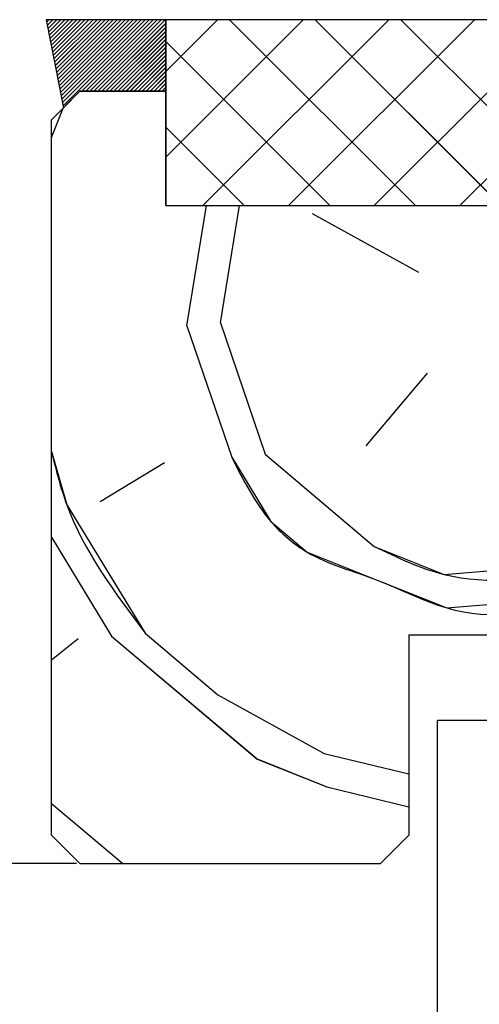
# Paper-space layout 'Feuille 1' of a CAD drawing. Extents: x 116 to 319, y -9 to 285.
# Drawn here: x 264 to 272, y 239 to 256 of the extents above; entities that cross this region are included whole.
import ezdxf

# ---------------------------------------------------------------- set-up
doc = ezdxf.new("R2010")
doc.units = 0
doc.header["$PDSIZE"] = -1
doc.linetypes.add('SLD-CONTINUE', pattern=[0])
doc.layers.get('0').update_dxf_attribs({"linetype": 'CONTINUOUS'})
doc.layers.get('Defpoints').update_dxf_attribs({"linetype": 'CONTINUOUS'})
doc.layers.add('FORMAT', color=7, linetype='SLD-CONTINUE')
doc.styles.add('SLDTEXTSTYLE0', font='TXT', dxfattribs={"width": 0.75})
doc.dimstyles.new('SLDDIMSTYLE1', dxfattribs={"dimtxt": 2.910417, "dimasz": 1.016, "dimexe": 0, "dimexo": 0.0625, "dimgap": 0.727604, "dimtad": 1, "dimlfac": 4, "dimrnd": 1e-09, "dimzin": 12, "dimdsep": 46, "dimtxsty": 'SLDTEXTSTYLE0', "dimblk1": 'DOT', "dimblk2": 'DOT', "dimsah": 1, "dimcen": 0.09, "dimadec": 0, "dimazin": 0, "dimtfac": 1, "dimtofl": 0, "dimtmove": 0, "dimatfit": 3, "dimldrblk": 'DOT', "dimfxl": 1, "dimtolj": 1, "dimtzin": 12, "dimarcsym": 0})

# ---------------------------------------------------------------- blocks, each defined once
blk = doc.blocks.new('_DOT')
at = {"color": 0, "linetype": 'ByBlock'}
blk.add_line((-0.5, 0), (-1, 0), dxfattribs=at)
at = {"color": 0, "linetype": 'ByBlock', "const_width": 0.5}
blk.add_lwpolyline([(-0.25, 0, 1), (0.25, 0, 1)], format="xyb", close=True, dxfattribs=at)
blk = doc.blocks.new('*D90')
at = {"layer": 'Defpoints', "color": 0}
for p in [(264.861, 241.176), (256.361, 165.564), (260.426, 165.564)]:
    blk.add_point(p, dxfattribs=at)
at = {"layer": 'FORMAT', "color": 0, "lineweight": -2}
for p, q in [((264.799, 241.176), (260.426, 241.176)), ((260.426, 240.16), (260.426, 166.58)), ((256.424, 165.564), (260.426, 165.564))]:
    blk.add_line(p, q, dxfattribs=at)
at = {"layer": 'FORMAT', "color": 0, "lineweight": -2, "xscale": 1.016, "yscale": 1.016, "zscale": 1.016}
for p, rotation in [((260.426, 241.176), 90.00000000000021), ((260.426, 165.564), 270.0000000000002)]:
    blk.add_blockref('_DOT', p, dxfattribs=dict(at, rotation=rotation))
at = {"layer": 'FORMAT', "color": 0, "insert": (257.759, 203.37), "char_height": 2.91042, "attachment_point": 5, "rotation": 90, "style": 'SLDTEXTSTYLE0'}
blk.add_mtext('\\A1;Passage libre huisserie  (H-8) : 2032', dxfattribs=at)
blk = doc.blocks.new('*D94')
at = {"layer": 'Defpoints', "color": 0}
for p in [(256.361, 255.926), (260.426, 255.926), (264.861, 241.176)]:
    blk.add_point(p, dxfattribs=at)
at = {"layer": 'FORMAT', "color": 0, "lineweight": -2}
for p, q in [((256.424, 255.926), (260.426, 255.926)), ((260.426, 242.192), (260.426, 254.91)), ((264.799, 241.176), (260.426, 241.176))]:
    blk.add_line(p, q, dxfattribs=at)
at = {"layer": 'FORMAT', "color": 0, "lineweight": -2, "xscale": 1.016, "yscale": 1.016, "zscale": 1.016}
for p, rotation in [((260.426, 255.926), 90.00000000000024), ((260.426, 241.176), 270.0000000000002)]:
    blk.add_blockref('_DOT', p, dxfattribs=dict(at, rotation=rotation))
at = {"layer": 'FORMAT', "color": 0, "insert": (258.244, 248.551), "char_height": 2.9104, "attachment_point": 5, "rotation": 90, "style": 'SLDTEXTSTYLE0'}
blk.add_mtext('\\A1;59', dxfattribs=at)
blk = doc.blocks.new('SW_HATCH_1')
at = {"color": 0, "linetype": 'SLD-CONTINUE'}
for p, q in [((-2.084, 0.862), (-2.044, 0.903)), ((-2.073, 0.804), (-1.974, 0.903)), ((-2.061, 0.745), (-1.904, 0.903)), ((-2.05, 0.686), (-1.834, 0.903)), ((-2.038, 0.628), (-1.763, 0.903)), ((-2.027, 0.569), (-1.693, 0.903)), ((-2.015, 0.511), (-1.623, 0.903)), ((-2.003, 0.452), (-1.553, 0.903)), ((-1.992, 0.393), (-1.483, 0.903)), ((-1.98, 0.335), (-1.413, 0.903)), ((-1.969, 0.276), (-1.343, 0.903)), ((-1.957, 0.218), (-1.272, 0.903)), ((-1.946, 0.159), (-1.202, 0.903)), ((-1.934, 0.1), (-1.132, 0.903)), ((-1.923, 0.042), (-1.062, 0.903)), ((-1.911, -0.017), (-0.992, 0.903)), ((-1.9, -0.075), (-0.922, 0.903)), ((-1.888, -0.134), (-0.851, 0.903)), ((-1.876, -0.193), (-0.781, 0.903)), ((-1.865, -0.251), (-0.711, 0.903)), ((-1.853, -0.31), (-0.641, 0.903)), ((-1.842, -0.369), (-0.571, 0.903)), ((-1.83, -0.427), (-0.501, 0.903)), ((-1.819, -0.486), (-0.43, 0.903)), ((-1.807, -0.544), (-0.36, 0.903)), ((-1.796, -0.603), (-0.29, 0.903)), ((-1.468, -0.345), (-0.22, 0.903)), ((-1.397, -0.345), (-0.15, 0.903)), ((-1.327, -0.345), (-0.08, 0.903)), ((-1.257, -0.345), (-0.01, 0.903)), ((0, 0), (0.903, 0.903)), ((0, -1.497), (2.399, 0.903)), ((0.648, -2.345), (3.896, 0.903)), ((4.361, -2.345), (1.114, 0.903)), ((2.145, -2.345), (5.393, 0.903)), ((5.858, -2.345), (2.611, 0.903)), ((3.642, -2.345), (6.889, 0.903)), ((7.355, -2.345), (4.107, 0.903)), ((5.139, -2.345), (8.386, 0.903)), ((-1.187, -0.345), (-0.003, 0.839)), ((-1.117, -0.345), (-0.003, 0.769)), ((-1.047, -0.345), (-0.003, 0.699)), ((-0.976, -0.345), (-0.003, 0.629)), ((-0.906, -0.345), (-0.003, 0.559)), ((2.865, -2.345), (0, 0.52)), ((-0.836, -0.345), (-0.003, 0.489)), ((-0.766, -0.345), (-0.003, 0.418)), ((-0.696, -0.345), (-0.003, 0.348)), ((-0.626, -0.345), (-0.003, 0.278)), ((-0.555, -0.345), (-0.003, 0.208)), ((-0.485, -0.345), (-0.003, 0.138)), ((-0.415, -0.345), (-0.003, 0.068)), ((-0.345, -0.345), (-0.003, -0.003)), ((-0.275, -0.345), (-0.003, -0.073)), ((-0.205, -0.345), (-0.003, -0.143)), ((-0.135, -0.345), (-0.003, -0.213)), ((-0.064, -0.345), (-0.003, -0.283)), ((-2, -1.153), (-1.795, -0.64)), ((1.368, -2.345), (0, -0.977)), ((0.368, -4.446), (0.709, -2.345)), ((0.954, -4.396), (1.288, -2.345)), ((4.422, -3.515), (2.565, -2.49)), ((0.368, -4.446), (1.151, -6.741)), ((0.954, -4.396), (1.737, -6.692)), ((4.569, -5.273), (3.496, -6.544)), ((1.737, -6.692), (3.643, -8.303)), ((-0.021, -6.839), (-1.145, -7.524)), ((-2, -8.142), (-0.948, -9.869)), ((-1.534, -9.918), (-2, -10.289)), ((-0.948, -9.869), (1.594, -12.017)), ((-0.361, -9.82), (0.909, -10.893)), ((0.909, -10.893), (2.766, -11.918)), ((1.594, -12.017), (2.816, -12.504)), ((2.766, -11.918), (4.25, -12.278)), ((2.816, -12.504), (4.25, -12.852)), ((-2, -12.792), (-0.753, -13.845))]:
    blk.add_line(p, q, dxfattribs=at)
at = {"color": 0, "linetype": 'SLD-CONTINUE', "flags": 128}
for points in [[(1.151, -6.741), (1.836, -7.864), (2.471, -8.401), (3.693, -8.889), (4.914, -9.377), (7.259, -9.18), (8.382, -8.495), (9.505, -7.81), (10.042, -7.175), (10.53, -5.953), (10.919, -3.56)], [(1.151, -6.741), (1.836, -7.864), (2.471, -8.401), (3.693, -8.889), (4.914, -9.377), (7.259, -9.18), (8.382, -8.495), (9.505, -7.81), (10.042, -7.175), (10.53, -5.953), (10.919, -3.56)], [(1.151, -6.741), (1.836, -7.864), (2.471, -8.401), (3.693, -8.889), (4.914, -9.377), (7.259, -9.18), (8.382, -8.495), (9.505, -7.81), (10.042, -7.175), (10.53, -5.953), (10.919, -3.56)], [(3.643, -8.303), (4.865, -8.79), (7.21, -8.594), (8.333, -7.909), (9.944, -6.003)], [(3.643, -8.303), (4.865, -8.79), (7.21, -8.594), (8.333, -7.909), (9.944, -6.003)], [(3.643, -8.303), (4.865, -8.79), (7.21, -8.594), (8.333, -7.909), (9.944, -6.003)], [(-2, -6.641), (-1.731, -7.573), (-0.361, -9.82)], [(-2, -6.641), (-1.731, -7.573), (-0.361, -9.82)], [(-2, -6.641), (-1.731, -7.573), (-0.361, -9.82)]]:
    blk.add_lwpolyline(points, dxfattribs=at)

psp = doc.layouts.new('Feuille 1')

# ---------------------------------------------------------------- linework, layer by layer
at = {"color": 7, "linetype": 'SLD-CONTINUE'}
for p, q in [((266.35888, 255.92383), (264.26911, 255.92383)), ((264.26911, 255.92383), (264.57197, 254.38692)), ((264.27703, 255.88363), (264.31725, 255.92383)), ((264.27703, 255.88363), (264.31725, 255.92383)), ((264.27703, 255.88363), (264.31725, 255.92383)), ((264.28858, 255.82501), (264.38741, 255.92383)), ((264.28858, 255.82501), (264.38741, 255.92383)), ((264.28858, 255.82501), (264.38741, 255.92383)), ((264.30013, 255.76641), (264.45756, 255.92383)), ((264.30013, 255.76641), (264.45756, 255.92383)), ((264.30013, 255.76641), (264.45756, 255.92383)), ((264.31168, 255.70779), (264.52772, 255.92383)), ((264.31168, 255.70779), (264.52772, 255.92383)), ((264.31168, 255.70779), (264.52772, 255.92383)), ((264.32323, 255.64917), (264.59788, 255.92383)), ((264.32323, 255.64917), (264.59788, 255.92383)), ((264.32323, 255.64917), (264.59788, 255.92383)), ((264.33478, 255.59058), (264.66804, 255.92383)), ((264.33478, 255.59058), (264.66804, 255.92383)), ((264.33478, 255.59058), (264.66804, 255.92383)), ((264.34633, 255.53196), (264.7382, 255.92383)), ((264.34633, 255.53196), (264.7382, 255.92383)), ((264.34633, 255.53196), (264.7382, 255.92383)), ((264.35788, 255.47337), (264.80835, 255.92383)), ((264.35788, 255.47337), (264.80835, 255.92383)), ((264.35788, 255.47337), (264.80835, 255.92383)), ((264.36943, 255.41475), (264.87851, 255.92383)), ((264.36943, 255.41475), (264.87851, 255.92383)), ((264.36943, 255.41475), (264.87851, 255.92383)), ((264.38098, 255.35616), (264.94867, 255.92383)), ((264.38098, 255.35616), (264.94867, 255.92383)), ((264.38098, 255.35616), (264.94867, 255.92383)), ((264.39252, 255.29753), (265.01883, 255.92383)), ((264.39252, 255.29753), (265.01883, 255.92383)), ((264.39252, 255.29753), (265.01883, 255.92383)), ((264.40407, 255.23891), (265.08899, 255.92383)), ((264.40407, 255.23891), (265.08899, 255.92383)), ((264.40407, 255.23891), (265.08899, 255.92383)), ((264.41562, 255.18032), (265.15915, 255.92383)), ((264.41562, 255.18032), (265.15915, 255.92383)), ((264.41562, 255.18032), (265.15915, 255.92383)), ((264.42717, 255.1217), (265.2293, 255.92383)), ((264.42717, 255.1217), (265.2293, 255.92383)), ((264.42717, 255.1217), (265.2293, 255.92383)), ((264.43872, 255.06311), (265.29946, 255.92383)), ((264.43872, 255.06311), (265.29946, 255.92383)), ((264.43872, 255.06311), (265.29946, 255.92383)), ((264.45027, 255.00449), (265.36962, 255.92383)), ((264.45027, 255.00449), (265.36962, 255.92383)), ((264.45027, 255.00449), (265.36962, 255.92383)), ((264.46182, 254.94587), (265.43978, 255.92383)), ((264.46182, 254.94587), (265.43978, 255.92383)), ((264.46182, 254.94587), (265.43978, 255.92383)), ((264.47337, 254.88728), (265.50994, 255.92383)), ((264.47337, 254.88728), (265.50994, 255.92383)), ((264.47337, 254.88728), (265.50994, 255.92383)), ((264.48492, 254.82865), (265.58009, 255.92383)), ((264.48492, 254.82865), (265.58009, 255.92383)), ((264.48492, 254.82865), (265.58009, 255.92383)), ((264.49647, 254.77006), (265.65025, 255.92383)), ((264.49647, 254.77006), (265.65025, 255.92383)), ((264.49647, 254.77006), (265.65025, 255.92383)), ((264.50802, 254.71144), (265.72041, 255.92383)), ((264.50802, 254.71144), (265.72041, 255.92383)), ((264.50802, 254.71144), (265.72041, 255.92383)), ((264.51957, 254.65282), (265.79057, 255.92383)), ((264.51957, 254.65282), (265.79057, 255.92383)), ((264.51957, 254.65282), (265.79057, 255.92383)), ((264.53112, 254.59423), (265.86073, 255.92383)), ((264.53112, 254.59423), (265.86073, 255.92383)), ((264.53112, 254.59423), (265.86073, 255.92383)), ((264.54267, 254.53561), (265.93089, 255.92383)), ((264.54267, 254.53561), (265.93089, 255.92383)), ((264.54267, 254.53561), (265.93089, 255.92383)), ((264.55422, 254.47702), (266.00104, 255.92383)), ((264.55422, 254.47702), (266.00104, 255.92383)), ((264.55422, 254.47702), (266.00104, 255.92383)), ((264.56577, 254.4184), (266.0712, 255.92383)), ((264.56577, 254.4184), (266.0712, 255.92383)), ((264.56577, 254.4184), (266.0712, 255.92383)), ((264.89386, 254.67634), (266.14136, 255.92383)), ((264.89386, 254.67634), (266.14136, 255.92383)), ((264.89386, 254.67634), (266.14136, 255.92383)), ((264.96402, 254.67634), (266.21152, 255.92383)), ((264.96402, 254.67634), (266.21152, 255.92383)), ((264.96402, 254.67634), (266.21152, 255.92383)), ((265.03418, 254.67634), (266.28168, 255.92383)), ((265.03418, 254.67634), (266.28168, 255.92383)), ((265.03418, 254.67634), (266.28168, 255.92383)), ((265.10434, 254.67634), (266.35184, 255.92383)), ((265.10434, 254.67634), (266.35184, 255.92383)), ((265.10434, 254.67634), (266.35184, 255.92383)), ((266.35888, 255.92383), (266.35888, 254.67634)), ((266.36138, 255.02133), (267.26389, 255.92383)), ((266.36138, 253.52462), (268.7606, 255.92383)), ((266.36138, 255.02133), (267.26389, 255.92383)), ((266.36138, 253.52462), (268.7606, 255.92383)), ((266.36138, 252.67633), (266.36138, 255.92383)), ((281.86138, 255.92383), (266.36138, 255.92383)), ((266.36138, 255.02133), (267.26389, 255.92383)), ((266.36138, 253.52462), (268.7606, 255.92383)), ((267.00981, 252.67633), (270.25731, 255.92383)), ((267.00981, 252.67633), (270.25731, 255.92383)), ((267.00981, 252.67633), (270.25731, 255.92383)), ((270.72281, 252.67633), (267.47531, 255.92383)), ((270.72281, 252.67633), (267.47531, 255.92383)), ((270.72281, 252.67633), (267.47531, 255.92383)), ((268.50652, 252.67633), (271.75402, 255.92383)), ((268.50652, 252.67633), (271.75402, 255.92383)), ((268.50652, 252.67633), (271.75402, 255.92383)), ((272.21952, 252.67633), (268.97202, 255.92383)), ((272.21952, 252.67633), (268.97202, 255.92383)), ((272.21952, 252.67633), (268.97202, 255.92383)), ((270.00323, 252.67633), (273.25073, 255.92383)), ((270.00323, 252.67633), (273.25073, 255.92383)), ((270.00323, 252.67633), (273.25073, 255.92383)), ((273.71623, 252.67633), (270.46873, 255.92383)), ((273.71623, 252.67633), (270.46873, 255.92383)), ((273.71623, 252.67633), (270.46873, 255.92383)), ((271.49994, 252.67633), (274.74744, 255.92383)), ((271.49994, 252.67633), (274.74744, 255.92383)), ((271.49994, 252.67633), (274.74744, 255.92383)), ((265.17449, 254.67634), (266.35888, 255.86071)), ((265.17449, 254.67634), (266.35888, 255.86071)), ((265.17449, 254.67634), (266.35888, 255.86071)), ((265.24465, 254.67634), (266.35888, 255.79055)), ((265.24465, 254.67634), (266.35888, 255.79055)), ((265.24465, 254.67634), (266.35888, 255.79055)), ((265.31481, 254.67634), (266.35888, 255.7204)), ((265.31481, 254.67634), (266.35888, 255.7204)), ((265.31481, 254.67634), (266.35888, 255.7204)), ((265.38497, 254.67634), (266.35888, 255.65025)), ((265.38497, 254.67634), (266.35888, 255.65025)), ((265.38497, 254.67634), (266.35888, 255.65025)), ((265.45513, 254.67634), (266.35888, 255.58009)), ((265.45513, 254.67634), (266.35888, 255.58009)), ((265.45513, 254.67634), (266.35888, 255.58009)), ((269.2261, 252.67633), (266.36138, 255.54105)), ((269.2261, 252.67633), (266.36138, 255.54105)), ((269.2261, 252.67633), (266.36138, 255.54105)), ((265.52529, 254.67634), (266.35888, 255.50994)), ((265.52529, 254.67634), (266.35888, 255.50994)), ((265.52529, 254.67634), (266.35888, 255.50994)), ((265.59544, 254.67634), (266.35888, 255.43978)), ((265.59544, 254.67634), (266.35888, 255.43978)), ((265.59544, 254.67634), (266.35888, 255.43978)), ((265.6656, 254.67634), (266.35888, 255.3696)), ((265.6656, 254.67634), (266.35888, 255.3696)), ((265.6656, 254.67634), (266.35888, 255.3696)), ((265.73576, 254.67634), (266.35888, 255.29944)), ((265.73576, 254.67634), (266.35888, 255.29944)), ((265.73576, 254.67634), (266.35888, 255.29944)), ((265.80592, 254.67634), (266.35888, 255.22929)), ((265.80592, 254.67634), (266.35888, 255.22929)), ((265.80592, 254.67634), (266.35888, 255.22929)), ((265.87608, 254.67634), (266.35888, 255.15913)), ((265.87608, 254.67634), (266.35888, 255.15913)), ((265.87608, 254.67634), (266.35888, 255.15913)), ((265.94624, 254.67634), (266.35888, 255.08898)), ((265.94624, 254.67634), (266.35888, 255.08898)), ((265.94624, 254.67634), (266.35888, 255.08898)), ((266.01639, 254.67634), (266.35888, 255.01882)), ((266.01639, 254.67634), (266.35888, 255.01882)), ((266.01639, 254.67634), (266.35888, 255.01882)), ((266.08655, 254.67634), (266.35888, 254.94867)), ((266.08655, 254.67634), (266.35888, 254.94867)), ((266.08655, 254.67634), (266.35888, 254.94867)), ((266.15671, 254.67634), (266.35888, 254.87851)), ((266.15671, 254.67634), (266.35888, 254.87851)), ((266.15671, 254.67634), (266.35888, 254.87851)), ((264.86138, 254.67634), (264.36138, 254.17634)), ((264.57197, 254.38692), (264.86138, 254.67634)), ((266.36138, 254.67634), (264.86138, 254.67634)), ((264.86138, 254.67634), (266.35888, 254.67634)), ((266.22687, 254.67634), (266.35888, 254.80836)), ((266.22687, 254.67634), (266.35888, 254.80836)), ((266.22687, 254.67634), (266.35888, 254.80836)), ((266.29703, 254.67634), (266.35888, 254.73817)), ((266.29703, 254.67634), (266.35888, 254.73817)), ((266.29703, 254.67634), (266.35888, 254.73817)), ((266.36138, 254.67634), (266.36138, 252.67633)), ((264.36138, 253.86804), (264.56629, 254.38123)), ((264.36138, 253.86804), (264.56629, 254.38123)), ((264.36138, 253.86804), (264.56629, 254.38123)), ((264.36138, 241.67634), (264.36138, 254.17634)), ((267.72939, 252.67633), (266.36138, 254.04435)), ((267.72939, 252.67633), (266.36138, 254.04435)), ((267.72939, 252.67633), (266.36138, 254.04435)), ((266.36138, 252.67633), (281.86138, 252.67633)), ((266.72925, 250.57574), (267.07083, 252.67633)), ((266.72925, 250.57574), (267.07083, 252.67633)), ((266.72925, 250.57574), (267.07083, 252.67633)), ((267.31542, 250.62498), (267.649, 252.67633)), ((267.31542, 250.62498), (267.649, 252.67633)), ((267.31542, 250.62498), (267.649, 252.67633)), ((270.78322, 251.50647), (268.92626, 252.53116)), ((270.78322, 251.50647), (268.92626, 252.53116)), ((270.78322, 251.50647), (268.92626, 252.53116)), ((266.72928, 250.57574), (267.51234, 248.28028)), ((266.72928, 250.57574), (267.51234, 248.28028)), ((266.72928, 250.57574), (267.51234, 248.28028)), ((267.31545, 250.62498), (268.09851, 248.32951)), ((267.31545, 250.62498), (268.09851, 248.32951)), ((267.31545, 250.62498), (268.09851, 248.32951)), ((270.93087, 249.74795), (269.85697, 248.47715)), ((270.93087, 249.74795), (269.85697, 248.47715)), ((270.93087, 249.74795), (269.85697, 248.47715)), ((268.0985, 248.32948), (270.00469, 246.71864)), ((268.0985, 248.32948), (270.00469, 246.71864)), ((268.0985, 248.32948), (270.00469, 246.71864)), ((266.33991, 248.18184), (265.21679, 247.49722)), ((266.33991, 248.18184), (265.21679, 247.49722)), ((266.33991, 248.18184), (265.21679, 247.49722)), ((264.36138, 246.87894), (265.41376, 245.15251)), ((264.36138, 246.87894), (265.41376, 245.15251)), ((264.36138, 246.87894), (265.41376, 245.15251)), ((264.82758, 245.10329), (264.36138, 244.7326)), ((264.82758, 245.10329), (264.36138, 244.7326)), ((264.82758, 245.10329), (264.36138, 244.7326)), ((265.41375, 245.15253), (267.95533, 243.00473)), ((265.41375, 245.15253), (267.95533, 243.00473)), ((265.41375, 245.15253), (267.95533, 243.00473)), ((265.99992, 245.20174), (267.27071, 244.12785)), ((265.99992, 245.20174), (267.27071, 244.12785)), ((265.99992, 245.20174), (267.27071, 244.12785)), ((270.61138, 245.17634), (270.61138, 241.67634)), ((270.61138, 245.17634), (283.36138, 245.17634)), ((267.2707, 244.12783), (269.12766, 243.10315)), ((267.2707, 244.12783), (269.12766, 243.10315)), ((267.2707, 244.12783), (269.12766, 243.10315)), ((282.86138, 243.67634), (271.11138, 243.67634)), ((271.11138, 200.04951), (271.11138, 243.67634)), ((267.95532, 243.00472), (269.17689, 242.51699)), ((267.95532, 243.00472), (269.17689, 242.51699)), ((267.95532, 243.00472), (269.17689, 242.51699)), ((269.12767, 243.10318), (270.61138, 242.74328)), ((269.12767, 243.10318), (270.61138, 242.74328)), ((269.12767, 243.10318), (270.61138, 242.74328)), ((269.17689, 242.517), (270.61138, 242.16905)), ((269.17689, 242.517), (270.61138, 242.16905)), ((269.17689, 242.517), (270.61138, 242.16905)), ((264.36138, 242.22981), (265.608, 241.17633)), ((264.36138, 242.22981), (265.608, 241.17633)), ((264.36138, 242.22981), (265.608, 241.17633)), ((264.36138, 241.67634), (264.86138, 241.17633)), ((270.11138, 241.17633), (270.61138, 241.67634)), ((264.86138, 241.17633), (270.11138, 241.17633))]:
    psp.add_line(p, q, dxfattribs=at)
for points, knots in [([(267.51234, 248.28025), (267.71153, 247.88528), (268.03671, 247.2405), (268.93508, 246.4664), (270.07722, 246.18351), (271.54438, 245.38959), (273.39783, 245.54513), (274.7112, 246.57281), (275.79267, 247.04177), (276.54216, 247.95607), (277.04733, 249.4168), (277.18869, 250.65738), (277.28035, 251.46174)], [0, 0, 0, 0, 0.09176162, 0.14979708, 0.24155953, 0.33332253, 0.49747357, 0.58923766, 0.68100062, 0.73903566, 0.83079836, 1, 1, 1, 1]), ([(267.51234, 248.28025), (267.71153, 247.88528), (268.03671, 247.2405), (268.93508, 246.4664), (270.07722, 246.18351), (271.54438, 245.38959), (273.39783, 245.54513), (274.7112, 246.57281), (275.79267, 247.04177), (276.54216, 247.95607), (277.04733, 249.4168), (277.18869, 250.65738), (277.28035, 251.46174)], [0, 0, 0, 0, 0.09176162, 0.14979708, 0.24155953, 0.33332253, 0.49747357, 0.58923766, 0.68100062, 0.73903566, 0.83079836, 1, 1, 1, 1]), ([(267.51234, 248.28025), (267.71153, 247.88528), (268.03671, 247.2405), (268.93508, 246.4664), (270.07722, 246.18351), (271.54438, 245.38959), (273.39783, 245.54513), (274.7112, 246.57281), (275.79267, 247.04177), (276.54216, 247.95607), (277.04733, 249.4168), (277.18869, 250.65738), (277.28035, 251.46174)], [0, 0, 0, 0, 0.09176162, 0.14979708, 0.24155953, 0.33332253, 0.49747357, 0.58923766, 0.68100062, 0.73903566, 0.83079836, 1, 1, 1, 1]), ([(270.00468, 246.71864), (270.4028, 246.52759), (271.51312, 245.99479), (273.30891, 246.17358), (275.07319, 247.28093), (275.8175, 248.33098), (276.30491, 249.0186)], [0, 0, 0, 0, 0.17586296, 0.49045812, 0.66632287, 1, 1, 1, 1]), ([(270.00468, 246.71864), (270.4028, 246.52759), (271.51312, 245.99479), (273.30891, 246.17358), (275.07319, 247.28093), (275.8175, 248.33098), (276.30491, 249.0186)], [0, 0, 0, 0, 0.17586296, 0.49045812, 0.66632287, 1, 1, 1, 1]), ([(270.00468, 246.71864), (270.4028, 246.52759), (271.51312, 245.99479), (273.30891, 246.17358), (275.07319, 247.28093), (275.8175, 248.33098), (276.30491, 249.0186)], [0, 0, 0, 0, 0.17586296, 0.49045812, 0.66632287, 1, 1, 1, 1]), ([(264.36138, 248.38048), (264.44056, 248.06499), (264.73435, 246.89442), (265.46569, 245.91626), (265.99993, 245.20173)], [0, 0, 0, 0, 0.26951541, 1, 1, 1, 1]), ([(264.36138, 248.38048), (264.44056, 248.06499), (264.73435, 246.89442), (265.46569, 245.91626), (265.99993, 245.20173)], [0, 0, 0, 0, 0.26951541, 1, 1, 1, 1]), ([(264.36138, 248.38048), (264.44056, 248.06499), (264.73435, 246.89442), (265.46569, 245.91626), (265.99993, 245.20173)], [0, 0, 0, 0, 0.26951541, 1, 1, 1, 1])]:
    psp.add_open_spline(points, degree=3, knots=knots, dxfattribs=at)

# ---------------------------------------------------------------- block references
psp.add_blockref('SW_HATCH_1', (266.36138, 255.02133), dxfattribs=at)

# ---------------------------------------------------------------- dimensions: what is measured, and where the dimension line sits
at = {"layer": 'FORMAT'}
dim = psp.add_linear_dim(base=(260.42642, 255.92634), p1=(264.86138, 241.17634), p2=(256.36138, 255.92634), angle=90, dimstyle='SLDDIMSTYLE1', dxfattribs=at)
dim.commit()
dim.dimension.update_dxf_attribs({"geometry": '*D94', "text_midpoint": (260.42642, 248.55134), "dimtype": 160})
at = {"layer": 'FORMAT', "color": 7}
dim = psp.add_linear_dim(base=(260.42642, 165.56386), p1=(264.86138, 241.17634), p2=(256.36138, 165.56386), angle=90, text='Passage libre huisserie  (H-8) : 2032', dimstyle='SLDDIMSTYLE1', dxfattribs=at)
dim.commit()
dim.dimension.update_dxf_attribs({"geometry": '*D90', "text_midpoint": (260.42642, 203.3701), "dimtype": 160})

doc.saveas('drawing.dxf')
